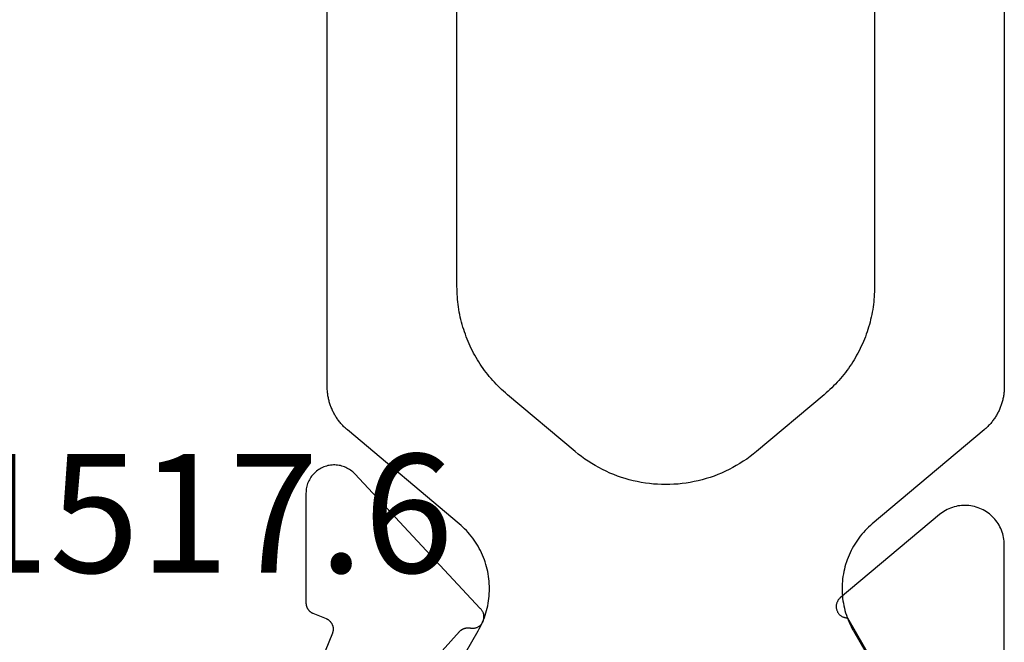
# Model space of a CAD drawing. Units: millimetres. Extents: x -3 to 1883, y -2335 to -50.
# Drawn here: x 65 to 83, y -2218 to -2207 of the extents above; entities that cross this region are included whole.
import ezdxf
from ezdxf.enums import TextEntityAlignment as Align

# ---------------------------------------------------------------- set-up
doc = ezdxf.new("R2010")
doc.units = ezdxf.units.MM
doc.layers.add('CrossSectionsProfils', color=7, linetype='Continuous')
doc.layers.add('CrossSectionsTexts', color=3, linetype='Continuous')
doc.styles.get("Standard").update_dxf_attribs({"font": 'complex.shx', "height": 60})

# ---------------------------------------------------------------- blocks, each defined once
blk = doc.blocks.new('45_53012_1', base_point=(-183.353, 1063.546))
at = {"layer": 'CrossSectionsProfils', "flags": 128}
for points in [[(-183.353, 1103.467), (-183.353, 1097.544), (-183.354, 1097.511), (-183.356, 1097.478), (-183.36, 1097.445), (-183.365, 1097.413), (-183.372, 1097.38), (-183.381, 1097.348), (-183.391, 1097.317), (-183.402, 1097.286), (-183.415, 1097.255), (-183.43, 1097.225), (-183.445, 1097.196), (-183.463, 1097.168), (-183.481, 1097.141), (-183.501, 1097.114), (-183.522, 1097.088), (-183.544, 1097.064), (-183.567, 1097.04), (-183.591, 1097.018), (-183.617, 1096.997), (-183.643, 1096.977), (-183.67, 1096.958), (-183.698, 1096.941), (-183.727, 1096.924), (-183.757, 1096.91), (-183.787, 1096.897), (-183.818, 1096.885), (-183.85, 1096.874), (-183.882, 1096.865), (-183.914, 1096.858), (-183.946, 1096.852), (-183.979, 1096.848), (-184.012, 1096.845), (-184.045, 1096.844), (-184.078, 1096.845), (-184.111, 1096.847), (-184.144, 1096.85), (-184.177, 1096.855), (-184.209, 1096.862), (-184.241, 1096.87), (-184.273, 1096.88), (-184.304, 1096.891), (-184.335, 1096.903), (-184.365, 1096.918), (-184.394, 1096.933), (-184.423, 1096.95), (-184.45, 1096.968), (-184.477, 1096.987), (-184.503, 1097.008), (-184.503, 1097.008), (-186.261, 1098.483), (-186.269, 1098.49), (-186.276, 1098.497), (-186.283, 1098.504), (-186.289, 1098.512), (-186.295, 1098.52), (-186.301, 1098.529), (-186.306, 1098.538), (-186.311, 1098.547), (-186.315, 1098.556), (-186.319, 1098.565), (-186.323, 1098.575), (-186.326, 1098.585), (-186.328, 1098.594), (-186.33, 1098.604), (-186.331, 1098.615), (-186.332, 1098.625), (-186.332, 1098.635), (-186.332, 1098.645), (-186.331, 1098.655), (-186.33, 1098.665), (-186.328, 1098.675), (-186.326, 1098.685), (-186.323, 1098.695), (-186.32, 1098.705), (-186.317, 1098.714), (-186.312, 1098.723), (-186.308, 1098.733), (-186.303, 1098.741), (-186.297, 1098.75), (-186.291, 1098.758), (-186.285, 1098.766), (-186.278, 1098.774), (-186.271, 1098.781), (-186.263, 1098.788), (-186.255, 1098.794), (-186.247, 1098.8), (-186.239, 1098.806), (-186.23, 1098.811), (-186.221, 1098.816), (-186.212, 1098.82), (-186.202, 1098.824), (-186.192, 1098.827), (-186.183, 1098.83), (-186.173, 1098.832), (-186.163, 1098.834), (-186.153, 1098.835), (-186.142, 1098.836), (-186.132, 1098.836), (-186.132, 1098.836), (-185.38, 1100.14)], [(-194.086, 1100.277), (-193.006, 1099.078), (-193.003, 1099.075), (-193, 1099.072), (-192.997, 1099.068), (-192.994, 1099.065), (-192.991, 1099.063), (-192.988, 1099.06), (-192.984, 1099.057), (-192.981, 1099.054), (-192.977, 1099.051), (-192.974, 1099.049), (-192.97, 1099.046), (-192.967, 1099.044), (-192.963, 1099.042), (-192.959, 1099.039), (-192.955, 1099.037), (-192.952, 1099.035), (-192.948, 1099.033), (-192.944, 1099.031), (-192.94, 1099.029), (-192.936, 1099.028), (-192.932, 1099.026), (-192.928, 1099.024), (-192.924, 1099.023), (-192.919, 1099.022), (-192.915, 1099.02), (-192.911, 1099.019), (-192.907, 1099.018), (-192.903, 1099.017), (-192.898, 1099.016), (-192.894, 1099.015), (-192.89, 1099.014), (-192.886, 1099.014), (-192.881, 1099.013), (-192.877, 1099.013), (-192.872, 1099.012), (-192.868, 1099.012), (-192.864, 1099.012), (-192.859, 1099.012), (-192.855, 1099.012), (-192.851, 1099.012), (-192.846, 1099.012), (-192.842, 1099.012), (-192.838, 1099.013), (-192.833, 1099.013), (-192.829, 1099.014), (-192.825, 1099.014), (-192.82, 1099.015), (-192.816, 1099.016), (-192.816, 1099.016), (-192.805, 1099.018), (-192.795, 1099.019), (-192.784, 1099.02), (-192.773, 1099.02), (-192.762, 1099.02), (-192.751, 1099.019), (-192.74, 1099.018), (-192.73, 1099.015), (-192.719, 1099.013), (-192.709, 1099.009), (-192.698, 1099.005), (-192.688, 1099.001), (-192.679, 1098.996), (-192.669, 1098.991), (-192.66, 1098.985), (-192.651, 1098.978), (-192.643, 1098.971), (-192.635, 1098.964), (-192.627, 1098.956), (-192.62, 1098.948), (-192.613, 1098.939), (-192.607, 1098.93), (-192.602, 1098.921), (-192.596, 1098.911), (-192.592, 1098.901), (-192.587, 1098.891), (-192.584, 1098.881), (-192.581, 1098.871), (-192.578, 1098.86), (-192.577, 1098.849), (-192.575, 1098.838), (-192.575, 1098.827), (-192.575, 1098.817), (-192.575, 1098.806), (-192.576, 1098.795), (-192.578, 1098.784), (-192.58, 1098.773), (-192.583, 1098.763), (-192.586, 1098.752), (-192.59, 1098.742), (-192.595, 1098.732), (-192.6, 1098.723), (-192.606, 1098.713), (-192.612, 1098.704), (-192.618, 1098.696), (-192.625, 1098.687), (-192.633, 1098.679), (-192.641, 1098.672), (-192.641, 1098.672), (-194.864, 1096.287), (-194.882, 1096.27), (-194.9, 1096.253), (-194.919, 1096.237), (-194.939, 1096.222), (-194.96, 1096.208), (-194.981, 1096.195), (-195.003, 1096.183), (-195.025, 1096.172), (-195.048, 1096.163), (-195.072, 1096.154), (-195.095, 1096.147), (-195.12, 1096.141), (-195.144, 1096.136), (-195.169, 1096.132), (-195.193, 1096.13), (-195.218, 1096.128), (-195.243, 1096.129), (-195.268, 1096.13), (-195.293, 1096.132), (-195.317, 1096.136), (-195.342, 1096.141), (-195.366, 1096.147), (-195.39, 1096.155), (-195.413, 1096.163), (-195.436, 1096.173), (-195.459, 1096.184), (-195.48, 1096.196), (-195.502, 1096.209), (-195.522, 1096.223), (-195.542, 1096.238), (-195.561, 1096.254), (-195.579, 1096.271), (-195.597, 1096.289), (-195.613, 1096.307), (-195.629, 1096.327), (-195.643, 1096.347), (-195.657, 1096.368), (-195.669, 1096.389), (-195.68, 1096.412), (-195.691, 1096.434), (-195.7, 1096.458), (-195.708, 1096.481), (-195.714, 1096.505), (-195.72, 1096.529), (-195.724, 1096.554), (-195.727, 1096.579), (-195.729, 1096.603), (-195.73, 1096.628), (-195.73, 1096.628), (-195.73, 1098.57), (-195.73, 1098.575), (-195.73, 1098.58), (-195.729, 1098.585), (-195.729, 1098.59), (-195.728, 1098.595), (-195.728, 1098.6), (-195.727, 1098.604), (-195.726, 1098.609), (-195.725, 1098.614), (-195.724, 1098.619), (-195.723, 1098.624), (-195.721, 1098.629), (-195.72, 1098.633), (-195.718, 1098.638), (-195.716, 1098.643), (-195.714, 1098.647), (-195.712, 1098.652), (-195.71, 1098.656), (-195.708, 1098.661), (-195.706, 1098.665), (-195.704, 1098.669), (-195.701, 1098.674), (-195.698, 1098.678), (-195.696, 1098.682), (-195.693, 1098.686), (-195.69, 1098.69), (-195.687, 1098.694), (-195.684, 1098.698), (-195.681, 1098.701), (-195.677, 1098.705), (-195.674, 1098.709), (-195.671, 1098.712), (-195.667, 1098.716), (-195.663, 1098.719), (-195.66, 1098.722), (-195.656, 1098.725), (-195.652, 1098.729), (-195.648, 1098.731), (-195.644, 1098.734), (-195.64, 1098.737), (-195.636, 1098.74), (-195.631, 1098.742), (-195.627, 1098.745), (-195.623, 1098.747), (-195.618, 1098.749), (-195.614, 1098.752), (-195.609, 1098.754), (-195.605, 1098.755), (-195.605, 1098.755), (-195.372, 1098.849), (-195.366, 1098.852), (-195.36, 1098.855), (-195.354, 1098.858), (-195.349, 1098.861), (-195.343, 1098.864), (-195.338, 1098.868), (-195.332, 1098.871), (-195.327, 1098.875), (-195.322, 1098.879), (-195.317, 1098.883), (-195.312, 1098.888), (-195.307, 1098.892), (-195.302, 1098.897), (-195.298, 1098.902), (-195.294, 1098.907), (-195.29, 1098.912), (-195.286, 1098.917), (-195.282, 1098.922), (-195.278, 1098.928), (-195.275, 1098.933), (-195.272, 1098.939), (-195.269, 1098.945), (-195.266, 1098.951), (-195.263, 1098.957), (-195.261, 1098.963), (-195.258, 1098.969), (-195.256, 1098.975), (-195.254, 1098.981), (-195.253, 1098.988), (-195.251, 1098.994), (-195.25, 1099.001), (-195.249, 1099.007), (-195.248, 1099.014), (-195.248, 1099.02), (-195.247, 1099.027), (-195.247, 1099.033), (-195.247, 1099.04), (-195.248, 1099.046), (-195.248, 1099.053), (-195.249, 1099.059), (-195.25, 1099.066), (-195.251, 1099.072), (-195.252, 1099.079), (-195.254, 1099.085), (-195.255, 1099.091), (-195.257, 1099.097), (-195.259, 1099.104), (-195.262, 1099.11), (-195.262, 1099.11), (-195.636, 1100.037)]]:
    blk.add_lwpolyline(points, dxfattribs=at)
at = {"layer": 'CrossSectionsProfils', "color": 1, "flags": 128}
for points in [[(-186.027, 1099.069), (-185.353, 1100.236)], [(-193.353, 1100.236), (-192.679, 1099.069), (-192.658, 1099.031), (-192.637, 1098.992), (-192.618, 1098.953), (-192.601, 1098.913), (-192.584, 1098.873), (-192.568, 1098.832), (-192.554, 1098.791), (-192.541, 1098.749), (-192.529, 1098.707), (-192.518, 1098.665), (-192.509, 1098.622), (-192.501, 1098.579), (-192.494, 1098.536), (-192.488, 1098.493), (-192.484, 1098.45), (-192.48, 1098.406), (-192.479, 1098.362), (-192.478, 1098.319), (-192.479, 1098.275), (-192.48, 1098.232), (-192.484, 1098.188), (-192.488, 1098.145), (-192.494, 1098.101), (-192.501, 1098.058), (-192.509, 1098.016), (-192.518, 1097.973), (-192.529, 1097.931), (-192.541, 1097.889), (-192.554, 1097.847), (-192.568, 1097.806), (-192.584, 1097.765), (-192.601, 1097.725), (-192.618, 1097.685), (-192.637, 1097.646), (-192.658, 1097.607), (-192.679, 1097.569), (-192.701, 1097.531), (-192.725, 1097.495), (-192.749, 1097.459), (-192.775, 1097.423), (-192.801, 1097.389), (-192.829, 1097.355), (-192.857, 1097.322), (-192.887, 1097.29), (-192.917, 1097.258), (-192.949, 1097.228), (-192.981, 1097.198), (-193.014, 1097.17), (-193.014, 1097.17), (-194.996, 1095.507), (-195.01, 1095.495), (-195.023, 1095.483), (-195.036, 1095.471), (-195.05, 1095.458), (-195.063, 1095.445), (-195.075, 1095.432), (-195.088, 1095.419), (-195.1, 1095.405), (-195.112, 1095.392), (-195.124, 1095.378), (-195.135, 1095.364), (-195.146, 1095.349), (-195.157, 1095.335), (-195.168, 1095.32), (-195.178, 1095.305), (-195.188, 1095.29), (-195.198, 1095.275), (-195.208, 1095.259), (-195.217, 1095.244), (-195.226, 1095.228), (-195.235, 1095.212), (-195.243, 1095.196), (-195.251, 1095.18), (-195.259, 1095.163), (-195.267, 1095.147), (-195.274, 1095.13), (-195.281, 1095.113), (-195.288, 1095.096), (-195.294, 1095.079), (-195.3, 1095.062), (-195.306, 1095.045), (-195.311, 1095.027), (-195.316, 1095.01), (-195.321, 1094.992), (-195.325, 1094.975), (-195.329, 1094.957), (-195.333, 1094.939), (-195.336, 1094.921), (-195.34, 1094.904), (-195.342, 1094.886), (-195.345, 1094.868), (-195.347, 1094.85), (-195.349, 1094.831), (-195.35, 1094.813), (-195.351, 1094.795), (-195.352, 1094.777), (-195.353, 1094.759), (-195.353, 1094.741), (-195.353, 1094.741), (-195.353, 1083.132)], [(-183.353, 1083.132), (-183.353, 1094.741), (-183.353, 1094.759), (-183.354, 1094.777), (-183.354, 1094.795), (-183.356, 1094.813), (-183.357, 1094.831), (-183.359, 1094.85), (-183.361, 1094.868), (-183.363, 1094.886), (-183.366, 1094.904), (-183.369, 1094.921), (-183.373, 1094.939), (-183.377, 1094.957), (-183.381, 1094.975), (-183.385, 1094.992), (-183.39, 1095.01), (-183.395, 1095.027), (-183.4, 1095.045), (-183.406, 1095.062), (-183.412, 1095.079), (-183.418, 1095.096), (-183.425, 1095.113), (-183.432, 1095.13), (-183.439, 1095.147), (-183.447, 1095.163), (-183.454, 1095.18), (-183.463, 1095.196), (-183.471, 1095.212), (-183.48, 1095.228), (-183.489, 1095.244), (-183.498, 1095.259), (-183.508, 1095.275), (-183.517, 1095.29), (-183.528, 1095.305), (-183.538, 1095.32), (-183.549, 1095.335), (-183.56, 1095.349), (-183.571, 1095.364), (-183.582, 1095.378), (-183.594, 1095.392), (-183.606, 1095.405), (-183.618, 1095.419), (-183.631, 1095.432), (-183.643, 1095.445), (-183.656, 1095.458), (-183.669, 1095.471), (-183.683, 1095.483), (-183.696, 1095.495), (-183.71, 1095.507), (-183.71, 1095.507), (-185.692, 1097.17), (-185.725, 1097.198), (-185.757, 1097.228), (-185.789, 1097.258), (-185.819, 1097.29), (-185.848, 1097.322), (-185.877, 1097.355), (-185.905, 1097.389), (-185.931, 1097.423), (-185.957, 1097.459), (-185.981, 1097.495), (-186.005, 1097.531), (-186.027, 1097.569), (-186.048, 1097.607), (-186.068, 1097.646), (-186.087, 1097.685), (-186.105, 1097.725), (-186.122, 1097.765), (-186.137, 1097.806), (-186.152, 1097.847), (-186.165, 1097.889), (-186.177, 1097.931), (-186.187, 1097.973), (-186.197, 1098.016), (-186.205, 1098.058), (-186.212, 1098.101), (-186.218, 1098.145), (-186.222, 1098.188), (-186.225, 1098.232), (-186.227, 1098.275), (-186.228, 1098.319), (-186.227, 1098.362), (-186.225, 1098.406), (-186.222, 1098.45), (-186.218, 1098.493), (-186.212, 1098.536), (-186.205, 1098.579), (-186.197, 1098.622), (-186.187, 1098.665), (-186.177, 1098.707), (-186.165, 1098.749), (-186.152, 1098.791), (-186.137, 1098.832), (-186.122, 1098.873), (-186.105, 1098.913), (-186.087, 1098.953), (-186.068, 1098.992), (-186.048, 1099.031), (-186.027, 1099.069), (-186.027, 1099.069)], [(-185.653, 1092.969), (-185.653, 1093.014), (-185.655, 1093.06), (-185.657, 1093.105), (-185.66, 1093.15), (-185.663, 1093.196), (-185.668, 1093.241), (-185.673, 1093.286), (-185.679, 1093.331), (-185.686, 1093.376), (-185.694, 1093.421), (-185.703, 1093.465), (-185.712, 1093.51), (-185.722, 1093.554), (-185.733, 1093.598), (-185.745, 1093.642), (-185.758, 1093.686), (-185.771, 1093.729), (-185.786, 1093.772), (-185.801, 1093.815), (-185.816, 1093.858), (-185.833, 1093.9), (-185.85, 1093.942), (-185.868, 1093.984), (-185.887, 1094.025), (-185.907, 1094.066), (-185.927, 1094.107), (-185.948, 1094.147), (-185.97, 1094.187), (-185.992, 1094.227), (-186.016, 1094.266), (-186.04, 1094.304), (-186.064, 1094.342), (-186.089, 1094.38), (-186.115, 1094.418), (-186.142, 1094.454), (-186.17, 1094.491), (-186.198, 1094.526), (-186.226, 1094.562), (-186.255, 1094.596), (-186.285, 1094.631), (-186.316, 1094.664), (-186.347, 1094.697), (-186.379, 1094.73), (-186.411, 1094.762), (-186.444, 1094.793), (-186.477, 1094.824), (-186.511, 1094.854), (-186.546, 1094.884), (-186.546, 1094.884), (-187.746, 1095.891), (-187.802, 1095.937), (-187.86, 1095.981), (-187.919, 1096.024), (-187.979, 1096.064), (-188.04, 1096.103), (-188.103, 1096.141), (-188.166, 1096.176), (-188.231, 1096.21), (-188.296, 1096.241), (-188.363, 1096.271), (-188.43, 1096.299), (-188.498, 1096.325), (-188.567, 1096.349), (-188.636, 1096.371), (-188.706, 1096.39), (-188.776, 1096.408), (-188.847, 1096.424), (-188.919, 1096.438), (-188.991, 1096.449), (-189.063, 1096.459), (-189.135, 1096.466), (-189.208, 1096.471), (-189.28, 1096.475), (-189.353, 1096.476), (-189.426, 1096.475), (-189.498, 1096.471), (-189.571, 1096.466), (-189.643, 1096.459), (-189.715, 1096.449), (-189.787, 1096.438), (-189.858, 1096.424), (-189.929, 1096.408), (-190, 1096.39), (-190.07, 1096.371), (-190.139, 1096.349), (-190.208, 1096.325), (-190.276, 1096.299), (-190.343, 1096.271), (-190.409, 1096.241), (-190.475, 1096.21), (-190.539, 1096.176), (-190.603, 1096.141), (-190.665, 1096.103), (-190.727, 1096.064), (-190.787, 1096.024), (-190.846, 1095.981), (-190.903, 1095.937), (-190.96, 1095.891), (-190.96, 1095.891), (-192.16, 1094.884), (-192.194, 1094.854), (-192.228, 1094.824), (-192.262, 1094.793), (-192.295, 1094.762), (-192.327, 1094.73), (-192.359, 1094.697), (-192.39, 1094.664), (-192.42, 1094.631), (-192.45, 1094.596), (-192.48, 1094.562), (-192.508, 1094.526), (-192.536, 1094.491), (-192.564, 1094.454), (-192.59, 1094.418), (-192.616, 1094.38), (-192.642, 1094.342), (-192.666, 1094.304), (-192.69, 1094.266), (-192.713, 1094.227), (-192.736, 1094.187), (-192.758, 1094.147), (-192.779, 1094.107), (-192.799, 1094.066), (-192.819, 1094.025), (-192.837, 1093.984), (-192.856, 1093.942), (-192.873, 1093.9), (-192.889, 1093.858), (-192.905, 1093.815), (-192.92, 1093.772), (-192.934, 1093.729), (-192.948, 1093.686), (-192.961, 1093.642), (-192.972, 1093.598), (-192.983, 1093.554), (-192.994, 1093.51), (-193.003, 1093.465), (-193.012, 1093.421), (-193.02, 1093.376), (-193.026, 1093.331), (-193.033, 1093.286), (-193.038, 1093.241), (-193.043, 1093.196), (-193.046, 1093.15), (-193.049, 1093.105), (-193.051, 1093.06), (-193.052, 1093.014), (-193.053, 1092.969), (-193.053, 1092.969), (-193.053, 1084.904)], [(-185.653, 1084.904), (-185.653, 1092.969)]]:
    blk.add_lwpolyline(points, dxfattribs=at)
blk = doc.blocks.new('505_1517_6__TEXT_3', base_point=(70.1, -2.89))
at = {"layer": 'CrossSectionsTexts'}
blk.add_text('505.1517.6 ', height=2.1, dxfattribs=at).set_placement((65.90063, 3.41), align=Align.CENTER)
blk = doc.blocks.new('CS_1HORL1')
at = {"layer": 'CrossSectionsProfils', "yscale": -1}
blk.add_blockref('45_53012_1', (82.5, 37.9), dxfattribs=at)
at = {"layer": 'CrossSectionsTexts'}
blk.add_blockref('505_1517_6__TEXT_3', (70.1, -2.89), dxfattribs=at)

msp = doc.modelspace()

# ---------------------------------------------------------------- block references
msp.add_blockref('CS_1HORL1', (0, -2220))
at = {"layer": 'CrossSectionsProfils', "yscale": -1}
msp.add_blockref('45_53012_1', (82.5, -2182.1), dxfattribs=at)
at = {"layer": 'CrossSectionsTexts'}
msp.add_blockref('505_1517_6__TEXT_3', (70.1, -2222.89), dxfattribs=at)

doc.saveas('drawing.dxf')
